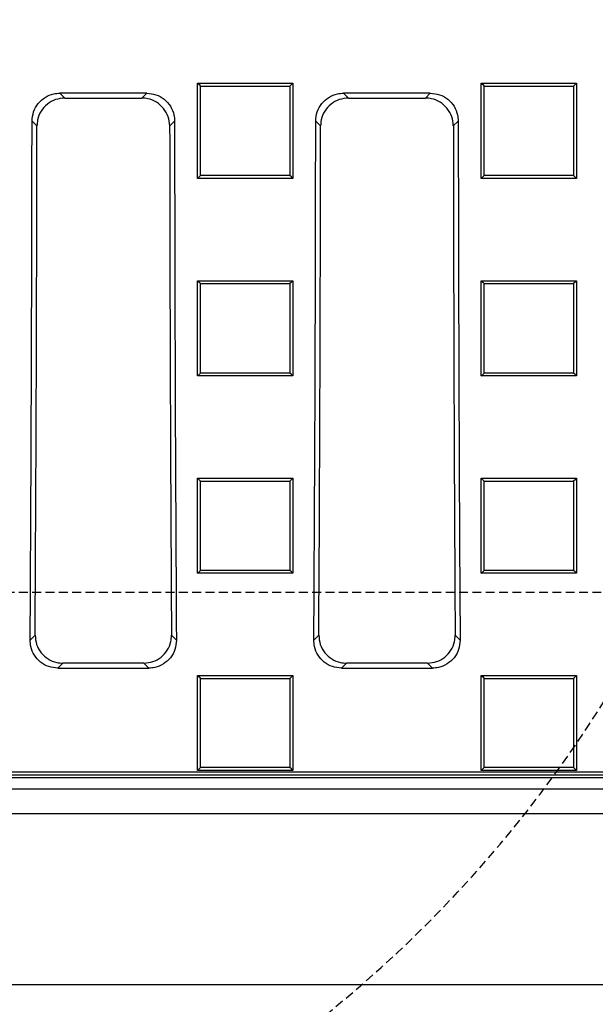
# Model space of a CAD drawing. Units: millimetres. Extents: x -3767 to -874, y 30358 to 32608.
# Drawn here: x -1656 to -1553, y 30529 to 30704 of the extents above; entities that cross this region are included whole.
import ezdxf

# ---------------------------------------------------------------- set-up
doc = ezdxf.new("R2010")
doc.units = ezdxf.units.MM
doc.linetypes.add('HIDDEN', pattern=[9.525, 6.35, -3.175])
doc.layers.add('Bauteil', color=7, linetype='Continuous')
doc.layers.add('Schaft', color=7, linetype='Continuous')

msp = doc.modelspace()

# ---------------------------------------------------------------- linework, layer by layer
at = {"layer": 'Bauteil', "color": 7, "linetype": 'Continuous', "lineweight": 25}
for p, q in [((-1624.39, 30693.12), (-1607.39, 30693.12)), ((-1624.39, 30676.12), (-1624.39, 30693.12)), ((-1607.39, 30693.12), (-1607.39, 30676.12)), ((-1573.74, 30693.12), (-1556.74, 30693.12)), ((-1573.74, 30676.12), (-1573.74, 30693.12)), ((-1556.74, 30693.12), (-1557.27, 30692.59)), ((-1556.74, 30693.12), (-1556.74, 30676.12)), ((-1633.49, 30691.32), (-1648.97, 30691.32)), ((-1648.97, 30691.32), (-1648.1, 30690.45)), ((-1634.37, 30690.45), (-1633.49, 30691.32)), ((-1582.85, 30691.32), (-1598.33, 30691.32)), ((-1598.33, 30691.32), (-1597.46, 30690.45)), ((-1583.72, 30690.45), (-1582.85, 30691.32)), ((-1648.1, 30690.45), (-1634.37, 30690.45)), ((-1597.46, 30690.45), (-1583.72, 30690.45)), ((-1653.08, 30685.47), (-1653.96, 30686.34)), ((-1628.51, 30686.34), (-1629.38, 30685.47)), ((-1602.44, 30685.47), (-1603.31, 30686.34)), ((-1577.86, 30686.34), (-1578.74, 30685.47)), ((-1607.39, 30676.12), (-1624.39, 30676.12)), ((-1556.74, 30676.12), (-1573.74, 30676.12)), ((-1556.74, 30676.12), (-1557.27, 30676.65)), ((-1624.39, 30657.87), (-1607.39, 30657.87)), ((-1624.39, 30640.88), (-1624.39, 30657.87)), ((-1607.39, 30657.87), (-1607.39, 30640.88)), ((-1573.74, 30657.87), (-1556.74, 30657.87)), ((-1573.74, 30640.88), (-1573.74, 30657.87)), ((-1556.74, 30657.87), (-1556.74, 30640.88)), ((-1624.39, 30640.88), (-1623.86, 30641.4)), ((-1607.39, 30640.88), (-1624.39, 30640.88)), ((-1556.74, 30640.88), (-1573.74, 30640.88)), ((-1624.39, 30622.64), (-1607.39, 30622.64)), ((-1624.39, 30605.67), (-1624.39, 30622.64)), ((-1607.39, 30622.64), (-1607.92, 30622.11)), ((-1607.39, 30622.64), (-1607.39, 30605.67)), ((-1573.74, 30622.64), (-1556.74, 30622.64)), ((-1573.74, 30605.67), (-1573.74, 30622.64)), ((-1573.74, 30622.64), (-1573.21, 30622.11)), ((-1556.74, 30622.64), (-1556.74, 30605.67)), ((-1607.39, 30605.67), (-1624.39, 30605.67)), ((-1556.74, 30605.67), (-1573.74, 30605.67)), ((-1654.29, 30593.77), (-1653.41, 30594.66)), ((-1629.06, 30594.66), (-1628.18, 30593.77)), ((-1603.65, 30593.77), (-1602.76, 30594.66)), ((-1578.41, 30594.66), (-1577.53, 30593.77)), ((-1648.46, 30589.64), (-1649.34, 30588.76)), ((-1634.01, 30589.64), (-1648.46, 30589.64)), ((-1633.12, 30588.76), (-1634.01, 30589.64)), ((-1597.81, 30589.64), (-1598.7, 30588.76)), ((-1583.36, 30589.64), (-1597.81, 30589.64)), ((-1582.48, 30588.76), (-1583.36, 30589.64)), ((-1649.34, 30588.76), (-1633.12, 30588.76)), ((-1624.39, 30570.51), (-1624.39, 30587.46)), ((-1624.39, 30587.46), (-1607.39, 30587.46)), ((-1607.39, 30587.46), (-1607.39, 30570.51)), ((-1598.7, 30588.76), (-1582.48, 30588.76)), ((-1573.74, 30570.51), (-1573.74, 30587.46)), ((-1573.74, 30587.46), (-1556.74, 30587.46)), ((-1556.74, 30587.46), (-1556.74, 30570.51)), ((-1971.32, 30570.25), (-1513.72, 30570.25)), ((-1607.39, 30570.51), (-1624.39, 30570.51)), ((-1573.74, 30570.51), (-1573.21, 30571.03)), ((-1556.74, 30570.51), (-1573.74, 30570.51)), ((-1556.74, 30570.51), (-1557.27, 30571.03)), ((-1973.03, 30569.24), (-1512.01, 30569.24)), ((-1971.85, 30569.72), (-1513.19, 30569.72)), ((-1975.02, 30567.25), (-1510.02, 30567.25)), ((-1494.48, 30562.75), (-1990.56, 30562.75))]:
    msp.add_line(p, q, dxfattribs=at)
at = {"layer": 'Bauteil', "linetype": 'HIDDEN', "ltscale": 0.25}
msp.add_line((-1197.52, 30602.25), (-2197.52, 30602.25), dxfattribs=at)
at = {"layer": 'Bauteil'}
msp.add_line((-1252.52, 30532.25), (-2232.52, 30532.25), dxfattribs=at)
at = {"layer": 'Bauteil', "color": 7, "linetype": 'Continuous', "lineweight": 25, "flags": 128}
for points in [[(-1624.39, 30693.12), (-1624.12, 30692.85), (-1623.86, 30692.59)], [(-1607.39, 30693.12), (-1607.65, 30692.85), (-1607.92, 30692.59)], [(-1573.74, 30693.12), (-1573.47, 30692.85), (-1573.21, 30692.59)], [(-1624.39, 30676.12), (-1624.12, 30676.38), (-1623.86, 30676.65)], [(-1607.39, 30676.12), (-1607.65, 30676.38), (-1607.92, 30676.65)], [(-1573.74, 30676.12), (-1573.47, 30676.38), (-1573.21, 30676.65)], [(-1624.39, 30657.87), (-1624.12, 30657.6), (-1623.86, 30657.34)], [(-1607.39, 30657.87), (-1607.65, 30657.6), (-1607.92, 30657.34)], [(-1573.74, 30657.87), (-1573.47, 30657.6), (-1573.21, 30657.34)], [(-1556.74, 30657.87), (-1557, 30657.6), (-1557.27, 30657.34)], [(-1607.39, 30640.88), (-1607.65, 30641.14), (-1607.92, 30641.4)], [(-1573.74, 30640.88), (-1573.47, 30641.14), (-1573.21, 30641.4)], [(-1556.74, 30640.88), (-1557, 30641.14), (-1557.27, 30641.4)], [(-1624.39, 30622.64), (-1624.12, 30622.37), (-1623.86, 30622.11)], [(-1556.74, 30622.64), (-1557, 30622.37), (-1557.27, 30622.11)], [(-1624.39, 30605.67), (-1624.12, 30605.93), (-1623.86, 30606.19)], [(-1607.39, 30605.67), (-1607.65, 30605.93), (-1607.92, 30606.19)], [(-1573.74, 30605.67), (-1573.47, 30605.93), (-1573.21, 30606.19)], [(-1556.74, 30605.67), (-1557, 30605.93), (-1557.27, 30606.19)], [(-1624.39, 30587.46), (-1624.12, 30587.19), (-1623.86, 30586.92)], [(-1607.39, 30587.46), (-1607.65, 30587.19), (-1607.92, 30586.92)], [(-1573.74, 30587.46), (-1573.47, 30587.19), (-1573.21, 30586.92)], [(-1556.74, 30587.46), (-1557, 30587.19), (-1557.27, 30586.92)], [(-1624.39, 30570.51), (-1624.12, 30570.77), (-1623.86, 30571.03)], [(-1607.39, 30570.51), (-1607.65, 30570.77), (-1607.92, 30571.03)]]:
    msp.add_lwpolyline(points, dxfattribs=at)
at = {"layer": 'Bauteil', "color": 7, "linetype": 'Continuous', "lineweight": 25}
for centre, major_axis, start_param, end_param in [((-1787.22, 30702.25), (0, 1523.25), 4.641116, 4.701948), ((-1495.25, 30702.25), (0, 1523.25), 1.581237, 1.642069), ((-1736.57, 30702.25), (0, 1523.25), 4.641116, 4.701948), ((-1444.6, 30702.25), (0, 1523.25), 1.581237, 1.642069), ((-1787.22, 30702.25), (0, 1533.25), 4.642159, 4.701446), ((-1495.25, 30702.25), (0, 1533.25), 1.581739, 1.641027), ((-1736.57, 30702.25), (0, 1533.25), 4.642159, 4.701446), ((-1444.6, 30702.25), (0, 1533.25), 1.581739, 1.641027)]:
    msp.add_ellipse(centre, major_axis=major_axis, ratio=0.087489, start_param=start_param, end_param=end_param, dxfattribs=at)
for points, knots in [([(-1653.96, 30686.34), (-1653.9, 30686.9), (-1653.79, 30688.03), (-1652.93, 30689.52), (-1651.67, 30690.64), (-1650.27, 30691.24), (-1649.34, 30691.3), (-1648.97, 30691.32)], [0, 0, 0, 0, 0.215008, 0.430049, 0.644371, 0.858464, 1, 1, 1, 1]), ([(-1633.49, 30691.32), (-1632.93, 30691.27), (-1631.81, 30691.16), (-1630.31, 30690.3), (-1629.18, 30689.03), (-1628.59, 30687.63), (-1628.53, 30686.71), (-1628.51, 30686.34)], [0, 0, 0, 0, 0.215321, 0.430681, 0.64518, 0.859244, 1, 1, 1, 1]), ([(-1623.86, 30676.65), (-1623.86, 30679.42), (-1623.86, 30684.74), (-1623.86, 30690.05), (-1623.86, 30692.59)], [0, 0, 0, 0, 0.522191, 1, 1, 1, 1]), ([(-1623.86, 30692.59), (-1621.4, 30692.59), (-1617.52, 30692.59), (-1612.2, 30692.59), (-1609.35, 30692.59), (-1607.92, 30692.59)], [0, 0, 0, 0, 0.462171, 0.731086, 1, 1, 1, 1]), ([(-1607.92, 30692.59), (-1607.92, 30689.81), (-1607.92, 30684.5), (-1607.92, 30679.19), (-1607.92, 30676.65)], [0, 0, 0, 0, 0.522191, 1, 1, 1, 1]), ([(-1603.31, 30686.34), (-1603.26, 30686.9), (-1603.15, 30688.03), (-1602.29, 30689.52), (-1601.02, 30690.64), (-1599.62, 30691.24), (-1598.7, 30691.3), (-1598.33, 30691.32)], [0, 0, 0, 0, 0.215008, 0.430049, 0.644371, 0.858464, 1, 1, 1, 1]), ([(-1582.85, 30691.32), (-1582.29, 30691.27), (-1581.16, 30691.16), (-1579.67, 30690.3), (-1578.54, 30689.03), (-1577.95, 30687.63), (-1577.89, 30686.71), (-1577.86, 30686.34)], [0, 0, 0, 0, 0.215321, 0.430681, 0.64518, 0.859244, 1, 1, 1, 1]), ([(-1573.21, 30676.65), (-1573.21, 30679.42), (-1573.21, 30684.74), (-1573.21, 30690.05), (-1573.21, 30692.59)], [0, 0, 0, 0, 0.522191, 1, 1, 1, 1]), ([(-1573.21, 30692.59), (-1570.75, 30692.59), (-1566.87, 30692.59), (-1561.55, 30692.59), (-1558.7, 30692.59), (-1557.27, 30692.59)], [0, 0, 0, 0, 0.462171, 0.731086, 1, 1, 1, 1]), ([(-1557.27, 30692.59), (-1557.27, 30689.81), (-1557.27, 30684.5), (-1557.27, 30679.19), (-1557.27, 30676.65)], [0, 0, 0, 0, 0.522191, 1, 1, 1, 1]), ([(-1648.1, 30690.45), (-1648.66, 30690.39), (-1649.78, 30690.28), (-1651.28, 30689.42), (-1652.41, 30688.16), (-1653, 30686.76), (-1653.06, 30685.84), (-1653.08, 30685.47)], [0, 0, 0, 0, 0.215336, 0.43071, 0.645225, 0.859299, 1, 1, 1, 1]), ([(-1629.38, 30685.47), (-1629.44, 30686.03), (-1629.55, 30687.15), (-1630.41, 30688.65), (-1631.67, 30689.77), (-1633.07, 30690.36), (-1634, 30690.42), (-1634.37, 30690.45)], [0, 0, 0, 0, 0.2150008, 0.4300342, 0.6443576, 0.8584622, 1, 1, 1, 1]), ([(-1597.46, 30690.45), (-1598.02, 30690.39), (-1599.14, 30690.28), (-1600.64, 30689.42), (-1601.76, 30688.16), (-1602.36, 30686.76), (-1602.42, 30685.84), (-1602.44, 30685.47)], [0, 0, 0, 0, 0.215336, 0.4307118, 0.6452254, 0.8592993, 1, 1, 1, 1]), ([(-1578.74, 30685.47), (-1578.79, 30686.03), (-1578.9, 30687.15), (-1579.76, 30688.65), (-1581.03, 30689.77), (-1582.43, 30690.36), (-1583.35, 30690.42), (-1583.72, 30690.45)], [0, 0, 0, 0, 0.215001, 0.430034, 0.644357, 0.858463, 1, 1, 1, 1]), ([(-1607.92, 30676.65), (-1610.37, 30676.65), (-1614.26, 30676.65), (-1619.57, 30676.65), (-1622.43, 30676.65), (-1623.86, 30676.65)], [0, 0, 0, 0, 0.462171, 0.731086, 1, 1, 1, 1]), ([(-1557.27, 30676.65), (-1559.72, 30676.65), (-1563.61, 30676.65), (-1568.92, 30676.65), (-1571.78, 30676.65), (-1573.21, 30676.65)], [0, 0, 0, 0, 0.462172, 0.731086, 1, 1, 1, 1]), ([(-1623.86, 30641.4), (-1623.86, 30643.11), (-1623.86, 30646.62), (-1623.86, 30651.93), (-1623.86, 30655.53), (-1623.86, 30657.34)], [0, 0, 0, 0, 0.321237, 0.660616, 1, 1, 1, 1]), ([(-1623.86, 30657.34), (-1621.4, 30657.34), (-1617.52, 30657.34), (-1612.2, 30657.34), (-1609.35, 30657.34), (-1607.92, 30657.34)], [0, 0, 0, 0, 0.462172, 0.731086, 1, 1, 1, 1]), ([(-1607.92, 30657.34), (-1607.92, 30655.63), (-1607.92, 30652.12), (-1607.92, 30646.81), (-1607.92, 30643.21), (-1607.92, 30641.4)], [0, 0, 0, 0, 0.321237, 0.660616, 1, 1, 1, 1]), ([(-1573.21, 30641.4), (-1573.21, 30643.11), (-1573.21, 30646.62), (-1573.21, 30651.93), (-1573.21, 30655.53), (-1573.21, 30657.34)], [0, 0, 0, 0, 0.321237, 0.660616, 1, 1, 1, 1]), ([(-1573.21, 30657.34), (-1570.75, 30657.34), (-1566.87, 30657.34), (-1561.55, 30657.34), (-1558.7, 30657.34), (-1557.27, 30657.34)], [0, 0, 0, 0, 0.462172, 0.731086, 1, 1, 1, 1]), ([(-1557.27, 30657.34), (-1557.27, 30655.63), (-1557.27, 30652.12), (-1557.27, 30646.81), (-1557.27, 30643.21), (-1557.27, 30641.4)], [0, 0, 0, 0, 0.321237, 0.660616, 1, 1, 1, 1]), ([(-1607.92, 30641.4), (-1610.37, 30641.4), (-1614.26, 30641.4), (-1619.57, 30641.4), (-1622.43, 30641.4), (-1623.86, 30641.4)], [0, 0, 0, 0, 0.462172, 0.731086, 1, 1, 1, 1]), ([(-1557.27, 30641.4), (-1559.72, 30641.4), (-1563.61, 30641.4), (-1568.92, 30641.4), (-1571.78, 30641.4), (-1573.21, 30641.4)], [0, 0, 0, 0, 0.462171, 0.731086, 1, 1, 1, 1]), ([(-1623.86, 30606.19), (-1623.86, 30608.22), (-1623.86, 30611.88), (-1623.86, 30617.18), (-1623.86, 30620.47), (-1623.86, 30622.11)], [0, 0, 0, 0, 0.38135, 0.690673, 1, 1, 1, 1]), ([(-1623.86, 30622.11), (-1621.4, 30622.11), (-1617.52, 30622.11), (-1612.2, 30622.11), (-1609.35, 30622.11), (-1607.92, 30622.11)], [0, 0, 0, 0, 0.462173, 0.731086, 1, 1, 1, 1]), ([(-1607.92, 30622.11), (-1607.92, 30620.08), (-1607.92, 30616.42), (-1607.92, 30611.11), (-1607.92, 30607.83), (-1607.92, 30606.19)], [0, 0, 0, 0, 0.38135, 0.690673, 1, 1, 1, 1]), ([(-1573.21, 30606.19), (-1573.21, 30608.22), (-1573.21, 30611.88), (-1573.21, 30617.18), (-1573.21, 30620.47), (-1573.21, 30622.11)], [0, 0, 0, 0, 0.38135, 0.690673, 1, 1, 1, 1]), ([(-1573.21, 30622.11), (-1570.75, 30622.11), (-1566.87, 30622.11), (-1561.55, 30622.11), (-1558.7, 30622.11), (-1557.27, 30622.11)], [0, 0, 0, 0, 0.462173, 0.731086, 1, 1, 1, 1]), ([(-1557.27, 30622.11), (-1557.27, 30620.08), (-1557.27, 30616.42), (-1557.27, 30611.11), (-1557.27, 30607.83), (-1557.27, 30606.19)], [0, 0, 0, 0, 0.38135, 0.690673, 1, 1, 1, 1]), ([(-1607.92, 30606.19), (-1610.37, 30606.19), (-1614.26, 30606.19), (-1619.57, 30606.19), (-1622.43, 30606.19), (-1623.86, 30606.19)], [0, 0, 0, 0, 0.462173, 0.731086, 1, 1, 1, 1]), ([(-1557.27, 30606.19), (-1559.72, 30606.19), (-1563.61, 30606.19), (-1568.92, 30606.19), (-1571.78, 30606.19), (-1573.21, 30606.19)], [0, 0, 0, 0, 0.462173, 0.731087, 1, 1, 1, 1]), ([(-1653.41, 30594.66), (-1653.35, 30594.09), (-1653.25, 30592.96), (-1652.39, 30591.45), (-1651.13, 30590.32), (-1649.74, 30589.73), (-1648.82, 30589.67), (-1648.46, 30589.64)], [0, 0, 0, 0, 0.21703, 0.434163, 0.648786, 0.860867, 1, 1, 1, 1]), ([(-1634.01, 30589.64), (-1633.45, 30589.7), (-1632.34, 30589.81), (-1630.86, 30590.65), (-1629.75, 30591.9), (-1629.14, 30593.31), (-1629.08, 30594.26), (-1629.06, 30594.66)], [0, 0, 0, 0, 0.212137, 0.424316, 0.635769, 0.848369, 1, 1, 1, 1]), ([(-1602.76, 30594.66), (-1602.71, 30594.09), (-1602.61, 30592.96), (-1601.75, 30591.45), (-1600.49, 30590.32), (-1599.09, 30589.73), (-1598.18, 30589.67), (-1597.81, 30589.64)], [0, 0, 0, 0, 0.21703, 0.434163, 0.648787, 0.860866, 1, 1, 1, 1]), ([(-1583.36, 30589.64), (-1582.81, 30589.7), (-1581.7, 30589.81), (-1580.22, 30590.65), (-1579.11, 30591.9), (-1578.5, 30593.31), (-1578.44, 30594.26), (-1578.41, 30594.66)], [0, 0, 0, 0, 0.212136, 0.424316, 0.635769, 0.848369, 1, 1, 1, 1]), ([(-1649.34, 30588.76), (-1649.89, 30588.81), (-1651, 30588.92), (-1652.48, 30589.77), (-1653.6, 30591.02), (-1654.2, 30592.43), (-1654.26, 30593.38), (-1654.29, 30593.77)], [0, 0, 0, 0, 0.2120836, 0.4242087, 0.6356154, 0.8481971, 1, 1, 1, 1]), ([(-1628.18, 30593.77), (-1628.23, 30593.21), (-1628.33, 30592.07), (-1629.19, 30590.56), (-1630.45, 30589.43), (-1631.85, 30588.84), (-1632.76, 30588.78), (-1633.12, 30588.76)], [0, 0, 0, 0, 0.2170691, 0.434242, 0.6488785, 0.8609309, 1, 1, 1, 1]), ([(-1598.7, 30588.76), (-1599.25, 30588.81), (-1600.36, 30588.92), (-1601.84, 30589.77), (-1602.95, 30591.02), (-1603.56, 30592.43), (-1603.62, 30593.38), (-1603.65, 30593.77)], [0, 0, 0, 0, 0.212083, 0.424209, 0.635615, 0.848197, 1, 1, 1, 1]), ([(-1577.53, 30593.77), (-1577.58, 30593.21), (-1577.69, 30592.07), (-1578.54, 30590.56), (-1579.81, 30589.43), (-1581.2, 30588.84), (-1582.12, 30588.78), (-1582.48, 30588.76)], [0, 0, 0, 0, 0.217069, 0.434243, 0.648879, 0.860932, 1, 1, 1, 1]), ([(-1623.86, 30571.03), (-1623.86, 30573.37), (-1623.86, 30577.19), (-1623.86, 30582.48), (-1623.86, 30585.44), (-1623.86, 30586.92)], [0, 0, 0, 0, 0.441408, 0.720703, 1, 1, 1, 1]), ([(-1623.86, 30586.92), (-1621.4, 30586.92), (-1617.52, 30586.92), (-1612.2, 30586.92), (-1609.35, 30586.92), (-1607.92, 30586.92)], [0, 0, 0, 0, 0.462173, 0.731087, 1, 1, 1, 1]), ([(-1607.92, 30586.92), (-1607.92, 30584.58), (-1607.92, 30580.76), (-1607.92, 30575.47), (-1607.92, 30572.51), (-1607.92, 30571.03)], [0, 0, 0, 0, 0.441408, 0.720703, 1, 1, 1, 1]), ([(-1573.21, 30571.03), (-1573.21, 30573.37), (-1573.21, 30577.19), (-1573.21, 30582.48), (-1573.21, 30585.44), (-1573.21, 30586.92)], [0, 0, 0, 0, 0.441408, 0.720703, 1, 1, 1, 1]), ([(-1573.21, 30586.92), (-1570.75, 30586.92), (-1566.87, 30586.92), (-1561.55, 30586.92), (-1558.7, 30586.92), (-1557.27, 30586.92)], [0, 0, 0, 0, 0.462173, 0.731087, 1, 1, 1, 1]), ([(-1557.27, 30586.92), (-1557.27, 30584.58), (-1557.27, 30580.76), (-1557.27, 30575.47), (-1557.27, 30572.51), (-1557.27, 30571.03)], [0, 0, 0, 0, 0.441408, 0.720703, 1, 1, 1, 1]), ([(-1607.92, 30571.03), (-1610.37, 30571.03), (-1614.26, 30571.03), (-1619.57, 30571.03), (-1622.43, 30571.03), (-1623.86, 30571.03)], [0, 0, 0, 0, 0.462174, 0.731087, 1, 1, 1, 1]), ([(-1557.27, 30571.03), (-1559.72, 30571.03), (-1563.61, 30571.03), (-1568.92, 30571.03), (-1571.78, 30571.03), (-1573.21, 30571.03)], [0, 0, 0, 0, 0.462174, 0.731088, 1, 1, 1, 1])]:
    msp.add_open_spline(points, degree=3, knots=knots, dxfattribs=at)
at = {"layer": 'Schaft', "linetype": 'HIDDEN', "ltscale": 0.25}
for radius, start, end in [(225, 297.266, 62.734), (275, 313.3418, 46.6582)]:
    msp.add_arc((-1742.52, 30702.25), radius, start, end, dxfattribs=at)

doc.saveas('drawing.dxf')
